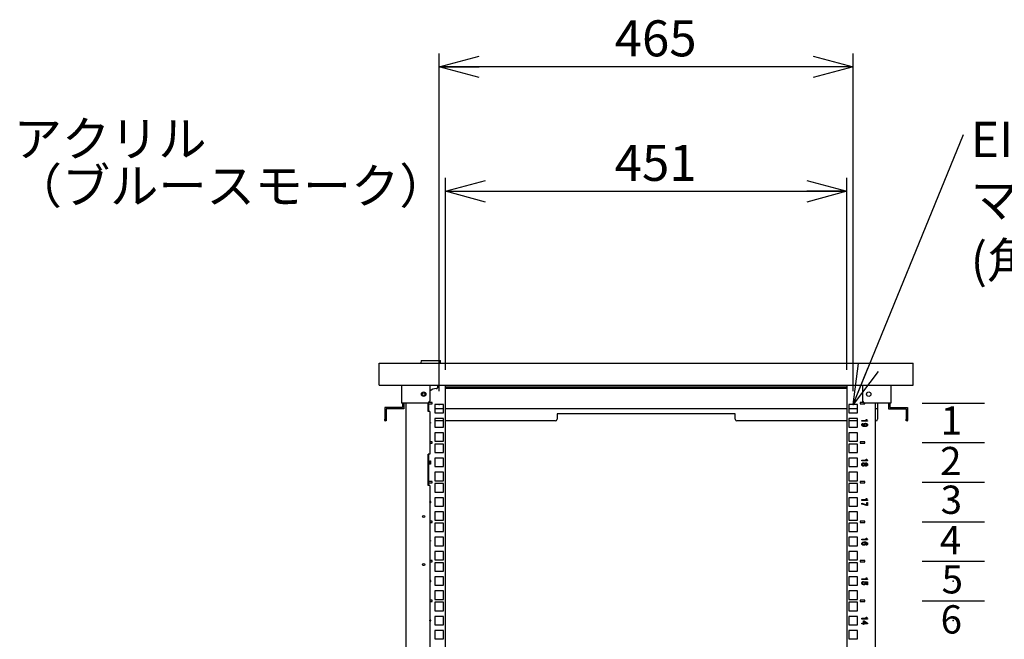
# Model space of a CAD drawing. Units: millimetres. Extents: x 1 to 411, y 0 to 291.
# Drawn here: x 68 to 141, y 152 to 198 of the extents above; entities that cross this region are included whole.
import ezdxf

# ---------------------------------------------------------------- set-up
doc = ezdxf.new("R2010")
doc.units = ezdxf.units.MM
doc.header["$PDSIZE"] = -1
doc.layers.add('SLD-0', color=179, linetype='Continuous')
doc.styles.add('SLDTEXTSTYLE0', font='TXT', dxfattribs={"width": 0.7, "bigfont": 'bigfont'})
doc.styles.get("Standard").update_dxf_attribs({"font": 'txt', "bigfont": 'bigfont'})
doc.dimstyles.new('SLDDIMSTYLE0', dxfattribs={"dimtxt": 2.7, "dimasz": 3, "dimexe": 0, "dimexo": 0.0625, "dimgap": 0.675, "dimtad": 3, "dimdec": 0, "dimlfac": 15, "dimrnd": 1e-09, "dimzin": 12, "dimdsep": 46, "dimtxsty": 'SLDTEXTSTYLE0', "dimblk1": 'OPEN30', "dimblk2": 'OPEN30', "dimsah": 1, "dimcen": 0.09, "dimadec": 0, "dimazin": 3, "dimtfac": 1, "dimtdec": 0, "dimtofl": 0, "dimtmove": 0, "dimatfit": 3, "dimldrblk": 'OPEN30', "dimfxl": 1, "dimfrac": 2, "dimtolj": 1, "dimtzin": 12, "dimarcsym": 0})
doc.dimstyles.new('SLDDIMSTYLE2', dxfattribs={"dimtxt": 0.18, "dimasz": 3, "dimexe": 0, "dimexo": 0.0625, "dimgap": 0, "dimtad": 0, "dimtih": 1, "dimtoh": 1, "dimdec": 0, "dimrnd": 1e-09, "dimzin": 0, "dimdsep": 46, "dimtxsty": 'Standard', "dimblk1": 'OPEN30', "dimblk2": 'OPEN30', "dimsah": 1, "dimcen": 0.09, "dimadec": 0, "dimazin": 0, "dimtfac": 3, "dimtdec": 0, "dimtofl": 0, "dimtmove": 0, "dimatfit": 3, "dimldrblk": 'OPEN30', "dimfxl": 1, "dimfrac": 2, "dimtolj": 1, "dimtzin": 0, "dimarcsym": 0})

# ---------------------------------------------------------------- blocks, each defined once
blk = doc.blocks.new('SW_NOTE_0_7')
at = {"layer": 'SLD-0', "color": 0, "char_height": 2.6458, "attachment_point": 1, "style": 'SLDTEXTSTYLE0'}
for s, insert in [('アクリル', (0.551, 6.945)), ('（ブルースモーク）', (0.551, 3.417))]:
    blk.add_mtext(s, dxfattribs=dict(at, insert=insert))
blk = doc.blocks.new('_Open30')
at = {"color": 0, "linetype": 'ByBlock', "lineweight": -2}
for p, q in [((-1, 0.267949), (0, 0)), ((0, 0), (-1, -0.267949)), ((0, 0), (-1, 0))]:
    blk.add_line(p, q, dxfattribs=at)
blk = doc.blocks.new('_D_9')
at = {"layer": 'SLD-0'}
for p, q in [((99.023, 170.388), (99.023, 195.696)), ((130.023, 170.388), (130.023, 195.696)), ((130.023, 194.696), (99.023, 194.696))]:
    blk.add_line(p, q, dxfattribs=at)
at = {"layer": 'SLD-0', "xscale": 3, "yscale": 3, "rotation": 180}
blk.add_blockref('_Open30', (99.023, 194.696), dxfattribs=at)
at = {"layer": 'SLD-0', "xscale": 3, "yscale": 3}
blk.add_blockref('_Open30', (130.023, 194.696), dxfattribs=at)
at = {"layer": 'SLD-0', "insert": (112.166, 198.177), "char_height": 2.7, "attachment_point": 1, "style": 'SLDTEXTSTYLE0'}
blk.add_mtext('465', dxfattribs=at)
blk = doc.blocks.new('_D_10')
at = {"layer": 'SLD-0'}
for p, q in [((99.489, 171.976), (99.489, 186.366)), ((129.556, 171.976), (129.556, 186.366)), ((99.489, 185.366), (129.556, 185.366))]:
    blk.add_line(p, q, dxfattribs=at)
at = {"layer": 'SLD-0', "xscale": 3, "yscale": 3, "rotation": 180}
blk.add_blockref('_Open30', (99.489, 185.366, 0.093), dxfattribs=at)
at = {"layer": 'SLD-0', "xscale": 3, "yscale": 3}
blk.add_blockref('_Open30', (129.556, 185.366, 0.093), dxfattribs=at)
at = {"layer": 'SLD-0', "insert": (112.166, 188.846), "char_height": 2.7, "attachment_point": 1, "style": 'SLDTEXTSTYLE0'}
blk.add_mtext('451', dxfattribs=at)
blk = doc.blocks.new('SW_NOTE_0_8')
at = {"layer": 'SLD-0', "color": 0, "char_height": 2.6458, "attachment_point": 1, "style": 'SLDTEXTSTYLE0'}
for s, insert in [('EIA', (0.55, 0.955)), ('マウントアングル', (0.55, -3.573)), ('(角穴仕様)', (0.55, -8.101))]:
    blk.add_mtext(s, dxfattribs=dict(at, insert=insert))

msp = doc.modelspace()

# ---------------------------------------------------------------- linework, layer by layer
at = {"color": 7, "linetype": 'Continuous', "lineweight": 25}
for p, q in [((97.666, 172.696), (97.656, 172.496)), ((97.666, 172.696), (98.389, 172.696)), ((98.389, 172.696), (99.112, 172.696)), ((99.123, 172.496), (99.112, 172.696)), ((94.523, 172.496), (134.523, 172.496)), ((94.523, 170.83), (94.523, 172.496)), ((134.523, 170.83), (134.523, 172.496)), ((94.523, 170.83), (134.523, 170.83)), ((96.189, 170.83), (96.189, 169.496)), ((98.323, 170.83), (98.323, 169.63)), ((98.789, 170.576), (98.823, 170.576)), ((98.889, 170.83), (98.889, 170.643)), ((99.489, 111.856), (99.489, 170.83)), ((129.556, 170.696), (99.489, 170.696)), ((129.556, 170.59), (99.489, 170.59)), ((129.556, 170.83), (129.556, 111.856)), ((130.723, 170.83), (130.723, 169.63)), ((132.856, 170.83), (132.856, 169.496)), ((98.189, 169.496), (98.323, 169.63)), ((130.723, 169.63), (130.856, 169.496)), ((94.949, 169.163), (94.949, 168.296)), ((96.269, 169.163), (94.949, 169.163)), ((96.376, 169.056), (95.056, 169.056)), ((95.056, 169.056), (95.056, 168.296)), ((98.189, 169.496), (96.189, 169.496)), ((96.269, 169.496), (96.269, 169.163)), ((96.376, 169.496), (96.376, 169.056)), ((96.523, 169.496), (96.523, 113.19)), ((98.189, 168.863), (98.189, 169.496)), ((98.189, 169.445), (98.489, 169.445)), ((98.189, 169.376), (98.223, 169.376)), ((98.323, 168.863), (98.189, 168.863)), ((98.223, 169.376), (98.223, 169.176)), ((98.223, 169.176), (98.223, 168.863)), ((98.489, 169.545), (98.238, 169.545)), ((98.323, 168.863), (98.323, 165.663)), ((98.489, 169.445), (98.489, 169.545)), ((98.706, 169.388), (98.706, 168.755)), ((99.339, 169.388), (98.706, 169.388)), ((99.339, 169.056), (98.706, 169.056)), ((99.339, 168.755), (99.339, 169.388)), ((129.556, 169.056), (99.489, 169.056)), ((130.339, 169.388), (129.706, 169.388)), ((129.706, 169.388), (129.706, 168.755)), ((130.339, 169.056), (129.706, 169.056)), ((130.339, 168.755), (130.339, 169.388)), ((130.556, 169.545), (130.556, 169.445)), ((130.808, 169.545), (130.556, 169.545)), ((130.556, 169.445), (130.889, 169.445)), ((132.856, 169.496), (130.856, 169.496)), ((130.889, 169.445), (130.889, 169.496)), ((131.689, 113.19), (131.689, 169.496)), ((131.856, 169.056), (131.689, 169.056)), ((131.856, 169.496), (131.856, 169.056)), ((131.856, 169.056), (131.856, 168.296)), ((132.669, 169.496), (132.669, 169.056)), ((132.669, 169.056), (133.989, 169.056)), ((132.776, 169.496), (132.776, 169.163)), ((132.776, 169.163), (134.096, 169.163)), ((133.989, 169.056), (133.989, 168.296)), ((134.096, 169.163), (134.096, 168.296)), ((94.949, 168.296), (95.056, 168.296)), ((94.949, 168.196), (94.949, 168.296)), ((95.056, 168.163), (94.983, 168.163)), ((95.056, 168.296), (95.056, 168.163)), ((98.706, 168.755), (99.339, 168.755)), ((98.706, 168.33), (98.706, 167.696)), ((99.339, 168.33), (98.706, 168.33)), ((99.339, 168.163), (98.706, 168.163)), ((99.339, 167.696), (99.339, 168.33)), ((107.723, 168.163), (99.489, 168.163)), ((121.189, 168.696), (107.856, 168.696)), ((107.856, 168.696), (107.856, 168.296)), ((121.189, 168.296), (121.189, 168.696)), ((129.556, 168.163), (121.323, 168.163)), ((129.706, 168.755), (130.339, 168.755)), ((129.706, 168.33), (129.706, 167.696)), ((130.339, 168.33), (129.706, 168.33)), ((130.339, 168.163), (129.706, 168.163)), ((130.339, 167.696), (130.339, 168.33)), ((130.682, 168.189), (131.009, 168.189)), ((130.682, 168.131), (130.682, 168.189)), ((131.107, 168.131), (130.682, 168.131)), ((131.009, 168.261), (131.038, 168.261)), ((131.009, 168.189), (131.009, 168.261)), ((131.038, 168.261), (131.038, 168.239)), ((131.107, 168.16), (131.107, 168.131)), ((131.723, 168.163), (131.689, 168.163)), ((133.989, 168.163), (133.989, 168.296)), ((133.989, 168.296), (134.096, 168.296)), ((134.063, 168.163), (133.989, 168.163)), ((134.096, 168.296), (134.096, 168.196)), ((98.323, 168.052), (98.363, 168.052)), ((98.363, 167.994), (98.323, 167.994)), ((98.363, 168.052), (98.363, 167.994)), ((98.706, 167.696), (99.339, 167.696)), ((129.706, 167.696), (130.339, 167.696)), ((130.785, 167.974), (130.785, 167.917)), ((98.706, 167.271), (98.706, 166.638)), ((99.339, 167.271), (98.706, 167.271)), ((99.339, 166.638), (99.339, 167.271)), ((129.706, 167.271), (129.706, 166.638)), ((130.339, 167.271), (129.706, 167.271)), ((130.339, 166.638), (130.339, 167.271)), ((98.489, 166.581), (98.323, 166.581)), ((98.323, 166.481), (98.489, 166.481)), ((98.489, 166.481), (98.489, 166.581)), ((98.706, 166.638), (99.339, 166.638)), ((98.706, 166.425), (98.706, 165.791)), ((99.339, 166.425), (98.706, 166.425)), ((99.339, 165.791), (99.339, 166.425)), ((129.706, 166.638), (130.339, 166.638)), ((130.339, 166.425), (129.706, 166.425)), ((129.706, 166.425), (129.706, 165.791)), ((130.339, 165.791), (130.339, 166.425)), ((130.556, 166.581), (130.556, 166.481)), ((130.889, 166.581), (130.556, 166.581)), ((130.556, 166.481), (130.889, 166.481)), ((130.889, 166.481), (130.889, 166.581)), ((98.189, 163.33), (98.189, 165.663)), ((98.323, 165.663), (98.189, 165.663)), ((98.223, 165.663), (98.223, 163.33)), ((98.319, 165.175), (98.365, 165.175)), ((98.319, 164.991), (98.319, 165.175)), ((98.365, 165.175), (98.365, 164.925)), ((98.706, 165.791), (99.339, 165.791)), ((98.706, 165.366), (98.706, 164.733)), ((99.339, 165.366), (98.706, 165.366)), ((99.339, 164.733), (99.339, 165.366)), ((129.706, 165.791), (130.339, 165.791)), ((130.339, 165.366), (129.706, 165.366)), ((129.706, 165.366), (129.706, 164.733)), ((130.339, 164.733), (130.339, 165.366)), ((130.682, 165.225), (131.009, 165.225)), ((130.682, 165.167), (130.682, 165.225)), ((131.009, 165.297), (131.038, 165.297)), ((131.009, 165.225), (131.009, 165.297)), ((131.038, 165.297), (131.038, 165.275)), ((131.107, 165.197), (131.107, 165.167)), ((98.223, 165.071), (98.235, 165.06)), ((98.255, 164.966), (98.223, 164.996)), ((98.235, 165.06), (98.279, 165.02)), ((98.365, 164.925), (98.324, 164.925)), ((98.706, 164.733), (99.339, 164.733)), ((129.706, 164.733), (130.339, 164.733)), ((131.107, 165.167), (130.682, 165.167)), ((130.893, 164.949), (130.898, 164.949)), ((130.898, 164.836), (130.893, 164.836)), ((98.706, 164.308), (98.706, 163.675)), ((99.339, 164.308), (98.706, 164.308)), ((99.339, 163.675), (99.339, 164.308)), ((129.706, 164.308), (129.706, 163.675)), ((130.339, 164.308), (129.706, 164.308)), ((130.339, 163.675), (130.339, 164.308)), ((98.323, 163.33), (98.189, 163.33)), ((98.489, 163.618), (98.223, 163.618)), ((98.223, 163.518), (98.489, 163.518)), ((98.323, 163.33), (98.323, 119.063)), ((98.489, 163.518), (98.489, 163.618)), ((98.706, 163.675), (99.339, 163.675)), ((98.706, 163.461), (98.706, 162.828)), ((99.339, 163.461), (98.706, 163.461)), ((99.339, 162.828), (99.339, 163.461)), ((129.706, 163.675), (130.339, 163.675)), ((130.339, 163.461), (129.706, 163.461)), ((129.706, 163.461), (129.706, 162.828)), ((130.339, 162.828), (130.339, 163.461)), ((130.889, 163.618), (130.556, 163.618)), ((130.556, 163.618), (130.556, 163.518)), ((130.556, 163.518), (130.889, 163.518)), ((130.889, 163.518), (130.889, 163.618)), ((98.706, 162.828), (99.339, 162.828)), ((99.339, 162.403), (98.706, 162.403)), ((98.706, 162.403), (98.706, 161.77)), ((99.339, 161.77), (99.339, 162.403)), ((129.706, 162.828), (130.339, 162.828)), ((130.339, 162.403), (129.706, 162.403)), ((129.706, 162.403), (129.706, 161.77)), ((130.339, 161.77), (130.339, 162.403)), ((130.682, 162.262), (131.009, 162.262)), ((130.682, 162.204), (130.682, 162.262)), ((131.009, 162.334), (131.038, 162.334)), ((131.009, 162.262), (131.009, 162.334)), ((131.038, 162.334), (131.038, 162.312)), ((131.107, 162.233), (131.107, 162.204)), ((98.323, 162.186), (98.336, 162.177)), ((98.324, 162.081), (98.323, 162.087)), ((98.323, 162.076), (98.324, 162.081)), ((98.336, 161.996), (98.323, 161.987)), ((98.706, 161.77), (99.339, 161.77)), ((129.706, 161.77), (130.339, 161.77)), ((130.68, 161.983), (131.053, 161.866)), ((130.68, 161.929), (130.68, 161.983)), ((131.045, 161.812), (130.68, 161.929)), ((131.107, 162.204), (130.682, 162.204)), ((131.099, 161.812), (131.045, 161.812)), ((131.053, 161.866), (131.053, 162.045)), ((131.053, 162.045), (131.099, 162.045)), ((131.099, 162.045), (131.099, 161.812)), ((98.706, 161.345), (98.706, 160.711)), ((99.339, 161.345), (98.706, 161.345)), ((99.339, 160.711), (99.339, 161.345)), ((130.339, 161.345), (129.706, 161.345)), ((129.706, 161.345), (129.706, 160.711)), ((130.339, 160.711), (130.339, 161.345)), ((98.489, 160.655), (98.323, 160.655)), ((98.323, 160.555), (98.489, 160.555)), ((98.489, 160.555), (98.489, 160.655)), ((98.706, 160.711), (99.339, 160.711)), ((99.339, 160.498), (98.706, 160.498)), ((98.706, 160.498), (98.706, 159.865)), ((99.339, 159.865), (99.339, 160.498)), ((129.706, 160.711), (130.339, 160.711)), ((130.339, 160.498), (129.706, 160.498)), ((129.706, 160.498), (129.706, 159.865)), ((130.339, 159.865), (130.339, 160.498)), ((130.556, 160.655), (130.556, 160.555)), ((130.889, 160.655), (130.556, 160.655)), ((130.556, 160.555), (130.889, 160.555)), ((130.889, 160.555), (130.889, 160.655)), ((98.706, 159.865), (99.339, 159.865)), ((99.339, 159.44), (98.706, 159.44)), ((98.706, 159.44), (98.706, 158.806)), ((99.339, 158.806), (99.339, 159.44)), ((129.706, 159.865), (130.339, 159.865)), ((130.339, 159.44), (129.706, 159.44)), ((129.706, 159.44), (129.706, 158.806)), ((130.339, 158.806), (130.339, 159.44)), ((130.682, 159.299), (131.009, 159.299)), ((130.682, 159.241), (130.682, 159.299)), ((131.009, 159.299), (131.009, 159.371)), ((131.009, 159.371), (131.038, 159.371)), ((131.038, 159.371), (131.038, 159.349)), ((131.107, 159.27), (131.107, 159.241)), ((98.323, 159.209), (98.365, 159.209)), ((98.365, 159.151), (98.323, 159.151)), ((98.365, 159.209), (98.365, 159.151)), ((98.706, 158.806), (99.339, 158.806)), ((129.706, 158.806), (130.339, 158.806)), ((131.107, 159.241), (130.682, 159.241)), ((130.994, 158.848), (130.994, 158.905)), ((98.706, 158.381), (98.706, 157.748)), ((99.339, 158.381), (98.706, 158.381)), ((99.339, 157.748), (99.339, 158.381)), ((130.339, 158.381), (129.706, 158.381)), ((129.706, 158.381), (129.706, 157.748)), ((130.339, 157.748), (130.339, 158.381)), ((98.489, 157.691), (98.323, 157.691)), ((98.323, 157.591), (98.489, 157.591)), ((98.489, 157.591), (98.489, 157.691)), ((98.706, 157.748), (99.339, 157.748)), ((98.706, 157.535), (98.706, 156.901)), ((99.339, 157.535), (98.706, 157.535)), ((99.339, 156.901), (99.339, 157.535)), ((129.706, 157.748), (130.339, 157.748)), ((130.339, 157.535), (129.706, 157.535)), ((129.706, 157.535), (129.706, 156.901)), ((130.339, 156.901), (130.339, 157.535)), ((130.556, 157.691), (130.556, 157.591)), ((130.889, 157.691), (130.556, 157.691)), ((130.556, 157.591), (130.889, 157.591)), ((130.889, 157.591), (130.889, 157.691)), ((98.706, 156.901), (99.339, 156.901)), ((99.339, 156.476), (98.706, 156.476)), ((98.706, 156.476), (98.706, 155.843)), ((99.339, 155.843), (99.339, 156.476)), ((129.706, 156.901), (130.339, 156.901)), ((130.339, 156.476), (129.706, 156.476)), ((129.706, 156.476), (129.706, 155.843)), ((130.339, 155.843), (130.339, 156.476)), ((130.682, 156.277), (130.682, 156.335)), ((130.682, 156.335), (131.009, 156.335)), ((131.009, 156.407), (131.038, 156.407)), ((131.009, 156.335), (131.009, 156.407)), ((131.038, 156.407), (131.038, 156.385)), ((98.323, 156.249), (98.336, 156.241)), ((98.324, 156.152), (98.323, 156.158)), ((98.323, 156.146), (98.324, 156.152)), ((98.338, 156.074), (98.323, 156.065)), ((98.706, 155.843), (99.339, 155.843)), ((129.706, 155.843), (130.339, 155.843)), ((131.107, 156.277), (130.682, 156.277)), ((130.803, 156.128), (130.803, 156.071)), ((130.883, 156.064), (130.883, 156.113)), ((130.901, 156.111), (131.089, 156.098)), ((131.053, 156.052), (131.045, 156.052)), ((131.053, 155.888), (131.053, 156.052)), ((131.099, 155.888), (131.053, 155.888)), ((131.089, 156.098), (131.099, 156.098)), ((131.099, 156.098), (131.099, 155.888)), ((131.107, 156.307), (131.107, 156.277)), ((98.706, 155.418), (98.706, 154.785)), ((99.339, 155.418), (98.706, 155.418)), ((99.339, 154.785), (99.339, 155.418)), ((130.339, 155.418), (129.706, 155.418)), ((129.706, 155.418), (129.706, 154.785)), ((130.339, 154.785), (130.339, 155.418)), ((98.489, 154.728), (98.323, 154.728)), ((98.323, 154.628), (98.489, 154.628)), ((98.489, 154.628), (98.489, 154.728)), ((98.706, 154.785), (99.339, 154.785)), ((98.706, 154.571), (98.706, 153.938)), ((99.339, 154.571), (98.706, 154.571)), ((99.339, 153.938), (99.339, 154.571)), ((129.706, 154.785), (130.339, 154.785)), ((130.339, 154.571), (129.706, 154.571)), ((129.706, 154.571), (129.706, 153.938)), ((130.339, 153.938), (130.339, 154.571)), ((130.889, 154.728), (130.556, 154.728)), ((130.556, 154.728), (130.556, 154.628)), ((130.556, 154.628), (130.889, 154.628)), ((130.889, 154.628), (130.889, 154.728)), ((98.706, 153.938), (99.339, 153.938)), ((98.706, 153.513), (98.706, 152.88)), ((99.339, 153.513), (98.706, 153.513)), ((99.339, 152.88), (99.339, 153.513)), ((129.706, 153.938), (130.339, 153.938)), ((129.706, 153.513), (129.706, 152.88)), ((130.339, 153.513), (129.706, 153.513)), ((130.339, 152.88), (130.339, 153.513)), ((130.682, 153.314), (130.682, 153.372)), ((130.682, 153.372), (131.009, 153.372)), ((131.009, 153.444), (131.038, 153.444)), ((131.009, 153.372), (131.009, 153.444)), ((131.038, 153.444), (131.038, 153.422)), ((98.323, 153.291), (98.341, 153.28)), ((98.326, 153.201), (98.323, 153.218)), ((98.323, 153.185), (98.326, 153.201)), ((98.333, 153.118), (98.323, 153.111)), ((98.706, 152.88), (99.339, 152.88)), ((129.706, 152.88), (130.339, 152.88)), ((130.68, 153.012), (130.788, 153.012)), ((130.68, 152.954), (130.68, 153.012)), ((130.788, 152.954), (130.68, 152.954)), ((131.107, 153.314), (130.682, 153.314)), ((130.788, 153.174), (130.837, 153.174)), ((130.788, 153.012), (130.788, 153.174)), ((130.788, 152.902), (130.788, 152.954)), ((130.834, 152.902), (130.788, 152.902)), ((131.013, 153.012), (130.834, 153.12)), ((130.834, 153.12), (130.834, 153.012)), ((130.834, 153.012), (131.013, 153.012)), ((130.834, 152.954), (130.834, 152.902)), ((131.104, 152.954), (130.834, 152.954)), ((130.837, 153.174), (131.104, 153.01)), ((131.104, 153.01), (131.104, 152.954)), ((131.107, 153.343), (131.107, 153.314)), ((98.706, 152.455), (98.706, 151.821)), ((99.339, 152.455), (98.706, 152.455)), ((99.339, 151.821), (99.339, 152.455)), ((130.339, 152.455), (129.706, 152.455)), ((129.706, 152.455), (129.706, 151.821)), ((130.339, 151.821), (130.339, 152.455)), ((98.706, 151.821), (99.339, 151.821)), ((129.706, 151.821), (130.339, 151.821))]:
    msp.add_line(p, q, dxfattribs=at)
at = {"color": 8, "linetype": 'Continuous', "lineweight": 25}
msp.add_line((98.223, 169.176), (98.189, 169.176), dxfattribs=at)
at = {"color": 7, "linetype": 'Continuous', "lineweight": 25}
for centre, radius in [((97.856, 170.163), 0.167), ((131.189, 170.163), 0.167), ((97.856, 170.163), 0.11), ((97.856, 160.996), 0.0833), ((97.856, 157.396), 0.0833)]:
    msp.add_circle(centre, radius, dxfattribs=at)
for centre, radius, start, end in [((98.789, 169.91), 0.667, 90, 134.427), ((98.823, 170.643), 0.0667, 270, 0), ((107.723, 168.296), 0.133, 270, 0), ((121.323, 168.296), 0.133, 180, 270), ((131.723, 168.296), 0.133, 270, 0)]:
    msp.add_arc(centre, radius, start, end, dxfattribs=at)
for points, knots in [([(94.949, 168.196), (94.95, 168.191), (94.952, 168.178), (94.966, 168.166), (94.977, 168.163), (94.983, 168.163), (94.983, 168.163)], [0, 0, 0, 0, 0.25164, 0.642729, 0.994191, 1, 1, 1, 1]), ([(131.038, 168.239), (131.039, 168.227), (131.04, 168.207), (131.052, 168.192), (131.058, 168.185)], [0, 0, 0, 0, 0.5602494, 1, 1, 1, 1]), ([(131.058, 168.185), (131.066, 168.178), (131.08, 168.165), (131.098, 168.162), (131.107, 168.16)], [0, 0, 0, 0, 0.5599631, 1, 1, 1, 1]), ([(134.063, 168.163), (134.063, 168.163), (134.068, 168.163), (134.079, 168.166), (134.093, 168.178), (134.095, 168.191), (134.096, 168.196)], [0, 0, 0, 0, 0.005809, 0.357271, 0.74836, 1, 1, 1, 1]), ([(130.675, 167.868), (130.676, 167.884), (130.678, 167.911), (130.695, 167.933), (130.702, 167.942)], [0, 0, 0, 0, 0.560251, 1, 1, 1, 1]), ([(130.709, 167.787), (130.698, 167.801), (130.679, 167.825), (130.676, 167.855), (130.675, 167.868)], [0, 0, 0, 0, 0.5594006, 1, 1, 1, 1]), ([(130.702, 167.942), (130.716, 167.952), (130.741, 167.971), (130.772, 167.973), (130.785, 167.974)], [0, 0, 0, 0, 0.558537, 1, 1, 1, 1]), ([(130.893, 167.734), (130.856, 167.734), (130.789, 167.735), (130.734, 167.772), (130.709, 167.787)], [0, 0, 0, 0, 0.5618836, 1, 1, 1, 1]), ([(130.731, 167.898), (130.728, 167.893), (130.722, 167.884), (130.722, 167.873), (130.722, 167.868)], [0, 0, 0, 0, 0.557849, 1, 1, 1, 1]), ([(130.722, 167.868), (130.723, 167.86), (130.725, 167.845), (130.734, 167.834), (130.739, 167.829)], [0, 0, 0, 0, 0.558936, 1, 1, 1, 1]), ([(130.785, 167.917), (130.774, 167.917), (130.754, 167.916), (130.738, 167.904), (130.731, 167.898)], [0, 0, 0, 0, 0.559102, 1, 1, 1, 1]), ([(130.739, 167.829), (130.75, 167.821), (130.774, 167.804), (130.824, 167.792), (130.861, 167.791), (130.883, 167.79)], [0, 0, 0, 0, 0.279064, 0.559327, 1, 1, 1, 1]), ([(130.83, 167.878), (130.831, 167.891), (130.833, 167.914), (130.848, 167.932), (130.854, 167.94)], [0, 0, 0, 0, 0.559542, 1, 1, 1, 1]), ([(130.856, 167.812), (130.848, 167.823), (130.832, 167.842), (130.83, 167.867), (130.83, 167.878)], [0, 0, 0, 0, 0.55893, 1, 1, 1, 1]), ([(130.854, 167.94), (130.872, 167.953), (130.903, 167.976), (130.942, 167.978), (130.959, 167.979)], [0, 0, 0, 0, 0.558288, 1, 1, 1, 1]), ([(130.883, 167.79), (130.878, 167.794), (130.869, 167.8), (130.86, 167.808), (130.856, 167.812)], [0, 0, 0, 0, 0.559878, 1, 1, 1, 1]), ([(130.891, 167.9), (130.886, 167.895), (130.877, 167.885), (130.875, 167.872), (130.874, 167.866)], [0, 0, 0, 0, 0.560643, 1, 1, 1, 1]), ([(130.874, 167.866), (130.874, 167.857), (130.875, 167.841), (130.884, 167.828), (130.888, 167.822)], [0, 0, 0, 0, 0.5608322, 1, 1, 1, 1]), ([(130.888, 167.822), (130.899, 167.813), (130.919, 167.797), (130.944, 167.796), (130.955, 167.795)], [0, 0, 0, 0, 0.558917, 1, 1, 1, 1]), ([(130.959, 167.92), (130.946, 167.92), (130.921, 167.919), (130.9, 167.906), (130.891, 167.9)], [0, 0, 0, 0, 0.561994, 1, 1, 1, 1]), ([(131.072, 167.785), (131.058, 167.774), (131.03, 167.753), (130.967, 167.737), (130.921, 167.735), (130.893, 167.734)], [0, 0, 0, 0, 0.279184, 0.559416, 1, 1, 1, 1]), ([(130.955, 167.795), (130.973, 167.795), (131.005, 167.796), (131.031, 167.814), (131.043, 167.822)], [0, 0, 0, 0, 0.561611, 1, 1, 1, 1]), ([(130.959, 167.979), (130.984, 167.977), (131.028, 167.974), (131.062, 167.947), (131.077, 167.935)], [0, 0, 0, 0, 0.559992, 1, 1, 1, 1]), ([(131.045, 167.895), (131.038, 167.901), (131.025, 167.911), (130.995, 167.918), (130.973, 167.919), (130.959, 167.92)], [0, 0, 0, 0, 0.279331, 0.559492, 1, 1, 1, 1]), ([(131.043, 167.822), (131.048, 167.828), (131.058, 167.84), (131.059, 167.855), (131.06, 167.861)], [0, 0, 0, 0, 0.559662, 1, 1, 1, 1]), ([(131.06, 167.861), (131.059, 167.868), (131.058, 167.881), (131.049, 167.891), (131.045, 167.895)], [0, 0, 0, 0, 0.559028, 1, 1, 1, 1]), ([(131.104, 167.861), (131.102, 167.845), (131.099, 167.816), (131.08, 167.795), (131.072, 167.785)], [0, 0, 0, 0, 0.559028, 1, 1, 1, 1]), ([(131.077, 167.935), (131.086, 167.922), (131.102, 167.9), (131.104, 167.873), (131.104, 167.861)], [0, 0, 0, 0, 0.558076, 1, 1, 1, 1]), ([(131.038, 165.275), (131.039, 165.264), (131.04, 165.244), (131.052, 165.228), (131.058, 165.221)], [0, 0, 0, 0, 0.56028, 1, 1, 1, 1]), ([(131.058, 165.221), (131.066, 165.214), (131.08, 165.202), (131.098, 165.198), (131.107, 165.197)], [0, 0, 0, 0, 0.5599631, 1, 1, 1, 1]), ([(98.324, 164.925), (98.31, 164.931), (98.285, 164.941), (98.264, 164.959), (98.255, 164.966)], [0, 0, 0, 0, 0.558636, 1, 1, 1, 1]), ([(98.279, 165.02), (98.286, 165.014), (98.299, 165.004), (98.313, 164.995), (98.319, 164.991)], [0, 0, 0, 0, 0.559937, 1, 1, 1, 1]), ([(130.675, 164.893), (130.676, 164.912), (130.678, 164.946), (130.698, 164.974), (130.707, 164.986)], [0, 0, 0, 0, 0.560729, 1, 1, 1, 1]), ([(130.707, 164.8), (130.696, 164.815), (130.677, 164.844), (130.676, 164.878), (130.675, 164.893)], [0, 0, 0, 0, 0.557742, 1, 1, 1, 1]), ([(130.707, 164.986), (130.721, 164.997), (130.745, 165.017), (130.777, 165.019), (130.79, 165.02)], [0, 0, 0, 0, 0.559079, 1, 1, 1, 1]), ([(130.79, 164.765), (130.773, 164.767), (130.741, 164.77), (130.717, 164.791), (130.707, 164.8)], [0, 0, 0, 0, 0.559264, 1, 1, 1, 1]), ([(130.739, 164.942), (130.732, 164.934), (130.721, 164.919), (130.72, 164.901), (130.719, 164.893)], [0, 0, 0, 0, 0.558909, 1, 1, 1, 1]), ([(130.719, 164.893), (130.72, 164.883), (130.722, 164.864), (130.734, 164.85), (130.739, 164.844)], [0, 0, 0, 0, 0.559492, 1, 1, 1, 1]), ([(130.798, 164.964), (130.785, 164.963), (130.763, 164.961), (130.746, 164.948), (130.739, 164.942)], [0, 0, 0, 0, 0.560017, 1, 1, 1, 1]), ([(130.739, 164.844), (130.749, 164.836), (130.766, 164.823), (130.788, 164.822), (130.798, 164.822)], [0, 0, 0, 0, 0.558407, 1, 1, 1, 1]), ([(130.79, 165.02), (130.807, 165.019), (130.836, 165.017), (130.859, 164.999), (130.869, 164.991)], [0, 0, 0, 0, 0.560045, 1, 1, 1, 1]), ([(130.869, 164.795), (130.856, 164.785), (130.832, 164.767), (130.803, 164.766), (130.79, 164.765)], [0, 0, 0, 0, 0.558287, 1, 1, 1, 1]), ([(130.854, 164.944), (130.845, 164.951), (130.827, 164.963), (130.807, 164.964), (130.798, 164.964)], [0, 0, 0, 0, 0.557813, 1, 1, 1, 1]), ([(130.798, 164.822), (130.81, 164.823), (130.832, 164.824), (130.849, 164.838), (130.856, 164.844)], [0, 0, 0, 0, 0.560012, 1, 1, 1, 1]), ([(130.874, 164.893), (130.873, 164.904), (130.871, 164.923), (130.859, 164.938), (130.854, 164.944)], [0, 0, 0, 0, 0.559932, 1, 1, 1, 1]), ([(130.856, 164.844), (130.862, 164.852), (130.873, 164.867), (130.873, 164.885), (130.874, 164.893)], [0, 0, 0, 0, 0.557802, 1, 1, 1, 1]), ([(130.869, 164.991), (130.875, 164.984), (130.886, 164.972), (130.891, 164.956), (130.893, 164.949)], [0, 0, 0, 0, 0.560105, 1, 1, 1, 1]), ([(130.893, 164.836), (130.89, 164.828), (130.885, 164.812), (130.874, 164.8), (130.869, 164.795)], [0, 0, 0, 0, 0.55919, 1, 1, 1, 1]), ([(130.898, 164.949), (130.901, 164.956), (130.907, 164.968), (130.916, 164.977), (130.92, 164.981)], [0, 0, 0, 0, 0.5591921, 1, 1, 1, 1]), ([(130.915, 164.807), (130.911, 164.812), (130.904, 164.821), (130.9, 164.832), (130.898, 164.836)], [0, 0, 0, 0, 0.559738, 1, 1, 1, 1]), ([(130.933, 164.934), (130.927, 164.928), (130.917, 164.917), (130.916, 164.902), (130.915, 164.895)], [0, 0, 0, 0, 0.559574, 1, 1, 1, 1]), ([(130.915, 164.895), (130.916, 164.886), (130.916, 164.87), (130.926, 164.857), (130.93, 164.851)], [0, 0, 0, 0, 0.560871, 1, 1, 1, 1]), ([(130.986, 164.778), (130.971, 164.779), (130.945, 164.782), (130.924, 164.799), (130.915, 164.807)], [0, 0, 0, 0, 0.559167, 1, 1, 1, 1]), ([(130.92, 164.981), (130.931, 164.99), (130.951, 165.005), (130.976, 165.007), (130.986, 165.008)], [0, 0, 0, 0, 0.558917, 1, 1, 1, 1]), ([(130.93, 164.851), (130.94, 164.844), (130.957, 164.833), (130.977, 164.832), (130.986, 164.832)], [0, 0, 0, 0, 0.557843, 1, 1, 1, 1]), ([(130.986, 164.954), (130.975, 164.953), (130.955, 164.952), (130.939, 164.94), (130.933, 164.934)], [0, 0, 0, 0, 0.560275, 1, 1, 1, 1]), ([(130.986, 165.008), (131.005, 165.007), (131.038, 165.004), (131.063, 164.983), (131.075, 164.974)], [0, 0, 0, 0, 0.55969, 1, 1, 1, 1]), ([(131.043, 164.934), (131.033, 164.941), (131.016, 164.953), (130.996, 164.954), (130.986, 164.954)], [0, 0, 0, 0, 0.557813, 1, 1, 1, 1]), ([(130.986, 164.832), (130.998, 164.832), (131.019, 164.833), (131.036, 164.846), (131.043, 164.851)], [0, 0, 0, 0, 0.560624, 1, 1, 1, 1]), ([(131.072, 164.809), (131.058, 164.799), (131.032, 164.78), (131, 164.778), (130.986, 164.778)], [0, 0, 0, 0, 0.5583143, 1, 1, 1, 1]), ([(131.06, 164.893), (131.059, 164.902), (131.058, 164.917), (131.047, 164.929), (131.043, 164.934)], [0, 0, 0, 0, 0.559331, 1, 1, 1, 1]), ([(131.043, 164.851), (131.048, 164.858), (131.058, 164.87), (131.059, 164.886), (131.06, 164.893)], [0, 0, 0, 0, 0.559182, 1, 1, 1, 1]), ([(131.104, 164.893), (131.103, 164.875), (131.1, 164.844), (131.081, 164.82), (131.072, 164.809)], [0, 0, 0, 0, 0.559838, 1, 1, 1, 1]), ([(131.075, 164.974), (131.085, 164.96), (131.102, 164.936), (131.104, 164.906), (131.104, 164.893)], [0, 0, 0, 0, 0.558095, 1, 1, 1, 1]), ([(131.038, 162.312), (131.039, 162.301), (131.04, 162.281), (131.052, 162.265), (131.058, 162.258)], [0, 0, 0, 0, 0.5602494, 1, 1, 1, 1]), ([(131.058, 162.258), (131.066, 162.251), (131.08, 162.239), (131.098, 162.235), (131.107, 162.233)], [0, 0, 0, 0, 0.5599631, 1, 1, 1, 1]), ([(98.336, 162.177), (98.347, 162.161), (98.368, 162.132), (98.37, 162.097), (98.37, 162.081)], [0, 0, 0, 0, 0.557981, 1, 1, 1, 1]), ([(98.37, 162.081), (98.369, 162.063), (98.366, 162.031), (98.345, 162.007), (98.336, 161.996)], [0, 0, 0, 0, 0.559439, 1, 1, 1, 1]), ([(131.038, 159.349), (131.039, 159.337), (131.04, 159.317), (131.052, 159.302), (131.058, 159.295)], [0, 0, 0, 0, 0.56028, 1, 1, 1, 1]), ([(131.058, 159.295), (131.066, 159.288), (131.08, 159.275), (131.098, 159.272), (131.107, 159.27)], [0, 0, 0, 0, 0.5599631, 1, 1, 1, 1]), ([(130.675, 158.964), (130.678, 158.981), (130.682, 159.012), (130.703, 159.034), (130.712, 159.045)], [0, 0, 0, 0, 0.5582732, 1, 1, 1, 1]), ([(130.704, 158.883), (130.695, 158.896), (130.677, 158.921), (130.676, 158.951), (130.675, 158.964)], [0, 0, 0, 0, 0.558092, 1, 1, 1, 1]), ([(130.82, 158.844), (130.796, 158.845), (130.753, 158.847), (130.719, 158.872), (130.704, 158.883)], [0, 0, 0, 0, 0.560786, 1, 1, 1, 1]), ([(130.712, 159.045), (130.725, 159.054), (130.753, 159.074), (130.812, 159.086), (130.855, 159.088), (130.881, 159.089)], [0, 0, 0, 0, 0.278817, 0.559161, 1, 1, 1, 1]), ([(130.736, 158.998), (130.731, 158.992), (130.722, 158.981), (130.72, 158.967), (130.719, 158.961)], [0, 0, 0, 0, 0.560082, 1, 1, 1, 1]), ([(130.719, 158.961), (130.72, 158.954), (130.721, 158.94), (130.73, 158.929), (130.734, 158.924)], [0, 0, 0, 0, 0.559645, 1, 1, 1, 1]), ([(130.734, 158.924), (130.741, 158.92), (130.755, 158.91), (130.785, 158.904), (130.806, 158.903), (130.82, 158.902)], [0, 0, 0, 0, 0.2788904, 0.5592397, 1, 1, 1, 1]), ([(130.825, 159.027), (130.806, 159.027), (130.774, 159.025), (130.748, 159.006), (130.736, 158.998)], [0, 0, 0, 0, 0.560944, 1, 1, 1, 1]), ([(130.82, 158.902), (130.836, 158.903), (130.864, 158.903), (130.888, 158.918), (130.898, 158.924)], [0, 0, 0, 0, 0.562001, 1, 1, 1, 1]), ([(130.93, 158.88), (130.911, 158.868), (130.878, 158.845), (130.838, 158.844), (130.82, 158.844)], [0, 0, 0, 0, 0.5575493, 1, 1, 1, 1]), ([(130.898, 159), (130.886, 159.009), (130.864, 159.026), (130.837, 159.027), (130.825, 159.027)], [0, 0, 0, 0, 0.558072, 1, 1, 1, 1]), ([(130.881, 159.089), (130.921, 159.088), (130.991, 159.086), (131.049, 159.047), (131.075, 159.03)], [0, 0, 0, 0, 0.561671, 1, 1, 1, 1]), ([(130.915, 158.959), (130.914, 158.968), (130.913, 158.983), (130.903, 158.995), (130.898, 159)], [0, 0, 0, 0, 0.559331, 1, 1, 1, 1]), ([(130.898, 158.924), (130.903, 158.93), (130.912, 158.94), (130.914, 158.953), (130.915, 158.959)], [0, 0, 0, 0, 0.560663, 1, 1, 1, 1]), ([(131.043, 158.993), (131.032, 159.001), (131.01, 159.018), (130.962, 159.03), (130.927, 159.031), (130.906, 159.032)], [0, 0, 0, 0, 0.279233, 0.559454, 1, 1, 1, 1]), ([(130.906, 159.032), (130.912, 159.028), (130.923, 159.021), (130.933, 159.012), (130.937, 159.008)], [0, 0, 0, 0, 0.559904, 1, 1, 1, 1]), ([(130.959, 158.954), (130.958, 158.938), (130.955, 158.911), (130.938, 158.89), (130.93, 158.88)], [0, 0, 0, 0, 0.559425, 1, 1, 1, 1]), ([(130.937, 159.008), (130.945, 158.999), (130.957, 158.983), (130.959, 158.963), (130.959, 158.954)], [0, 0, 0, 0, 0.559075, 1, 1, 1, 1]), ([(130.994, 158.905), (131.004, 158.905), (131.022, 158.905), (131.036, 158.915), (131.043, 158.92)], [0, 0, 0, 0, 0.561788, 1, 1, 1, 1]), ([(131.075, 158.88), (131.061, 158.87), (131.037, 158.851), (131.007, 158.849), (130.994, 158.848)], [0, 0, 0, 0, 0.558754, 1, 1, 1, 1]), ([(131.058, 158.956), (131.057, 158.964), (131.056, 158.978), (131.047, 158.988), (131.043, 158.993)], [0, 0, 0, 0, 0.559525, 1, 1, 1, 1]), ([(131.043, 158.92), (131.048, 158.926), (131.056, 158.937), (131.057, 158.95), (131.058, 158.956)], [0, 0, 0, 0, 0.558956, 1, 1, 1, 1]), ([(131.075, 159.03), (131.084, 159.018), (131.101, 158.996), (131.103, 158.968), (131.104, 158.956)], [0, 0, 0, 0, 0.558852, 1, 1, 1, 1]), ([(131.104, 158.956), (131.103, 158.94), (131.101, 158.912), (131.083, 158.89), (131.075, 158.88)], [0, 0, 0, 0, 0.55971, 1, 1, 1, 1]), ([(131.038, 156.385), (131.039, 156.374), (131.04, 156.354), (131.052, 156.338), (131.058, 156.331)], [0, 0, 0, 0, 0.560273, 1, 1, 1, 1]), ([(131.058, 156.331), (131.066, 156.324), (131.08, 156.312), (131.098, 156.308), (131.107, 156.307)], [0, 0, 0, 0, 0.55997, 1, 1, 1, 1]), ([(98.336, 156.241), (98.347, 156.226), (98.367, 156.201), (98.369, 156.169), (98.37, 156.155)], [0, 0, 0, 0, 0.558828, 1, 1, 1, 1]), ([(98.37, 156.155), (98.369, 156.138), (98.366, 156.108), (98.347, 156.084), (98.338, 156.074)], [0, 0, 0, 0, 0.559594, 1, 1, 1, 1]), ([(130.675, 156.008), (130.677, 156.025), (130.679, 156.055), (130.698, 156.078), (130.707, 156.089)], [0, 0, 0, 0, 0.559584, 1, 1, 1, 1]), ([(130.709, 155.922), (130.698, 155.936), (130.678, 155.962), (130.676, 155.994), (130.675, 156.008)], [0, 0, 0, 0, 0.5588694, 1, 1, 1, 1]), ([(130.707, 156.089), (130.723, 156.1), (130.752, 156.121), (130.787, 156.126), (130.803, 156.128)], [0, 0, 0, 0, 0.55821, 1, 1, 1, 1]), ([(130.837, 155.878), (130.81, 155.879), (130.763, 155.881), (130.726, 155.91), (130.709, 155.922)], [0, 0, 0, 0, 0.560685, 1, 1, 1, 1]), ([(130.736, 156.047), (130.732, 156.041), (130.723, 156.03), (130.722, 156.016), (130.722, 156.01)], [0, 0, 0, 0, 0.559083, 1, 1, 1, 1]), ([(130.722, 156.01), (130.722, 156), (130.723, 155.983), (130.734, 155.97), (130.739, 155.964)], [0, 0, 0, 0, 0.560208, 1, 1, 1, 1]), ([(130.803, 156.071), (130.789, 156.07), (130.765, 156.067), (130.745, 156.053), (130.736, 156.047)], [0, 0, 0, 0, 0.561157, 1, 1, 1, 1]), ([(130.739, 155.964), (130.746, 155.958), (130.76, 155.947), (130.792, 155.938), (130.815, 155.937), (130.83, 155.937)], [0, 0, 0, 0, 0.279369, 0.559512, 1, 1, 1, 1]), ([(130.83, 155.937), (130.846, 155.937), (130.876, 155.937), (130.902, 155.952), (130.913, 155.959)], [0, 0, 0, 0, 0.562357, 1, 1, 1, 1]), ([(130.937, 155.912), (130.92, 155.9), (130.89, 155.879), (130.853, 155.878), (130.837, 155.878)], [0, 0, 0, 0, 0.5577, 1, 1, 1, 1]), ([(130.883, 156.113), (130.887, 156.112), (130.892, 156.111), (130.898, 156.111), (130.901, 156.111)], [0, 0, 0, 0, 0.559922, 1, 1, 1, 1]), ([(130.906, 156.044), (130.902, 156.048), (130.895, 156.055), (130.887, 156.061), (130.883, 156.064)], [0, 0, 0, 0, 0.560134, 1, 1, 1, 1]), ([(130.928, 155.993), (130.926, 156.004), (130.924, 156.023), (130.911, 156.038), (130.906, 156.044)], [0, 0, 0, 0, 0.558789, 1, 1, 1, 1]), ([(130.913, 155.959), (130.918, 155.964), (130.926, 155.974), (130.927, 155.987), (130.928, 155.993)], [0, 0, 0, 0, 0.559521, 1, 1, 1, 1]), ([(130.969, 155.993), (130.968, 155.976), (130.965, 155.946), (130.946, 155.922), (130.937, 155.912)], [0, 0, 0, 0, 0.559589, 1, 1, 1, 1]), ([(130.94, 156.062), (130.949, 156.05), (130.965, 156.03), (130.968, 156.004), (130.969, 155.993)], [0, 0, 0, 0, 0.559999, 1, 1, 1, 1]), ([(130.955, 156.059), (130.952, 156.06), (130.947, 156.061), (130.942, 156.062), (130.94, 156.062)], [0, 0, 0, 0, 0.559646, 1, 1, 1, 1]), ([(131.045, 156.052), (131.028, 156.053), (130.998, 156.055), (130.968, 156.058), (130.955, 156.059)], [0, 0, 0, 0, 0.559991, 1, 1, 1, 1]), ([(131.038, 153.422), (131.039, 153.411), (131.04, 153.391), (131.052, 153.375), (131.058, 153.368)], [0, 0, 0, 0, 0.56028, 1, 1, 1, 1]), ([(98.37, 153.199), (98.368, 153.182), (98.363, 153.151), (98.343, 153.128), (98.333, 153.118)], [0, 0, 0, 0, 0.558283, 1, 1, 1, 1]), ([(98.341, 153.28), (98.351, 153.266), (98.368, 153.242), (98.37, 153.212), (98.37, 153.199)], [0, 0, 0, 0, 0.558092, 1, 1, 1, 1]), ([(131.058, 153.368), (131.066, 153.361), (131.08, 153.349), (131.098, 153.345), (131.107, 153.343)], [0, 0, 0, 0, 0.55997, 1, 1, 1, 1])]:
    msp.add_open_spline(points, degree=3, knots=knots, dxfattribs=at)
at = {"layer": 'SLD-0'}
for p, q in [((135.189, 169.495), (139.856, 169.495)), ((135.189, 166.531), (139.856, 166.531)), ((135.189, 163.568), (139.856, 163.568)), ((135.189, 160.605), (139.856, 160.605)), ((135.189, 157.641), (139.856, 157.641)), ((135.189, 154.678), (139.856, 154.678))]:
    msp.add_line(p, q, dxfattribs=at)
for p in [(99.023, 169.388), (130.023, 169.388), (137.523, 168.013), (137.523, 165.05), (137.523, 162.086), (137.523, 159.123), (137.523, 156.16), (137.523, 153.196)]:
    msp.add_point(p, dxfattribs=at)

# ---------------------------------------------------------------- block references
for name, p in [('SW_NOTE_0_7', (66.609, 183.679)), ('SW_NOTE_0_8', (138.276, 189.616))]:
    msp.add_blockref(name, p, dxfattribs=at)

# ---------------------------------------------------------------- texts
at = {"layer": 'SLD-0', "char_height": 2.117, "attachment_point": 2, "style": 'SLDTEXTSTYLE0'}
for s, insert in [('1', (137.385, 169.249)), ('2', (137.334, 166.211)), ('3', (137.377, 163.311)), ('4', (137.31, 160.277)), ('5', (137.447, 157.348)), ('6', (137.372, 154.345))]:
    msp.add_mtext(s, dxfattribs=dict(at, insert=insert))

# ---------------------------------------------------------------- dimensions: what is measured, and where the dimension line sits
at = {"layer": 'SLD-0'}
for base, p1, p2, picture, middle in [((99.023, 194.696), (130.023, 169.388), (99.023, 169.388), '_D_9', (114.523, 194.696)), ((129.556, 185.366), (99.489, 170.976), (129.556, 170.976), '_D_10', (114.523, 185.366))]:
    dim = msp.add_linear_dim(base=base, p1=p1, p2=p2, dimstyle='SLDDIMSTYLE0', dxfattribs=at)
    dim.commit()
    dim.dimension.update_dxf_attribs({"geometry": picture, "text_midpoint": middle, "dimtype": 160})

# ---------------------------------------------------------------- leaders
msp.add_leader([(130.023, 169.388), (138.276, 189.616)], dimstyle='SLDDIMSTYLE2', dxfattribs=at)

doc.saveas('drawing.dxf')
